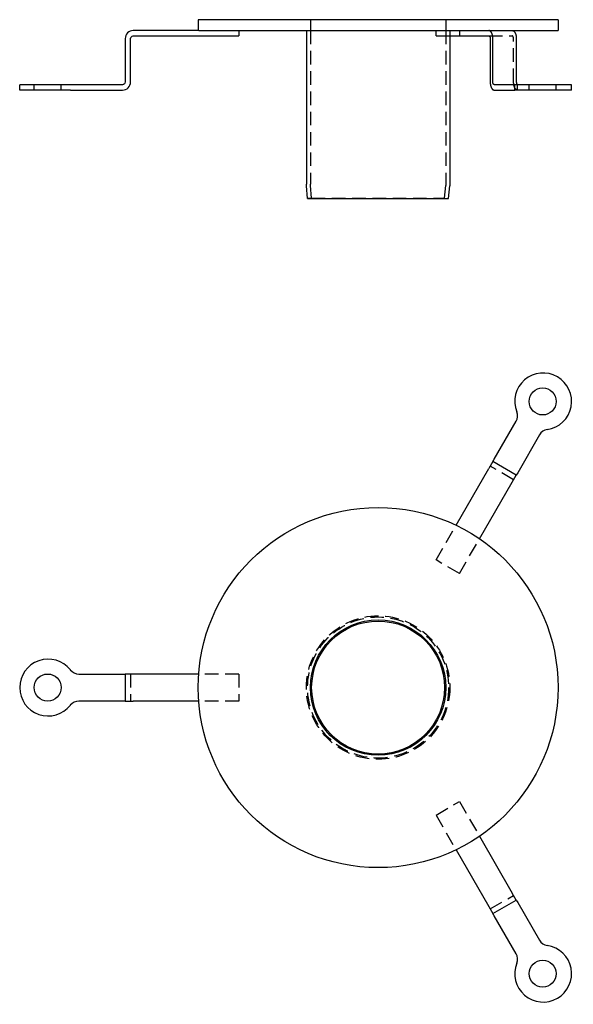
# Model space of a CAD drawing. Extents: x 2900 to 3105, y 0 to 363.
import ezdxf

# ---------------------------------------------------------------- set-up
doc = ezdxf.new("R2010")
doc.units = 0
doc.header["$LTSCALE"] = 20
doc.linetypes.add('VERDECKT', pattern=[0.375, 0.25, -0.125])
doc.layers.get('0').update_dxf_attribs({"linetype": 'CONTINUOUS'})

# ---------------------------------------------------------------- blocks, each defined once
blk = doc.blocks.new('A$CF7D0897F')
at = {"color": 3, "linetype": 'CONTINUOUS'}
for p, q in [((1478.99, 255.24), (1487.05, 269.21)), ((1495.71, 264.21), (1487.65, 250.24)), ((1478.49, 254.37), (1478.99, 255.24)), ((1464.89, 230.83), (1476.99, 251.78)), ((1478.49, 254.37), (1476.99, 251.78)), ((1487.15, 249.37), (1478.49, 254.37)), ((1485.65, 246.78), (1487.15, 249.37)), ((1487.65, 250.24), (1487.15, 249.37)), ((1473.55, 225.83), (1485.65, 246.78)), ((1325.43, 175.9), (1341.57, 175.9)), ((1341.57, 175.9), (1342.57, 175.9)), ((1342.57, 175.9), (1342.57, 165.9)), ((1345.57, 175.9), (1342.57, 175.9)), ((1369.75, 175.9), (1345.57, 175.9)), ((1341.57, 165.9), (1325.43, 165.9)), ((1342.57, 165.9), (1341.57, 165.9)), ((1342.57, 165.9), (1345.57, 165.9)), ((1369.75, 165.9), (1345.57, 165.9)), ((1473.55, 115.97), (1485.65, 95.02)), ((1464.89, 110.97), (1476.99, 90.02)), ((1487.15, 92.43), (1485.65, 95.02)), ((1478.49, 87.43), (1487.15, 92.43)), ((1487.15, 92.43), (1487.65, 91.56)), ((1487.65, 91.56), (1495.71, 77.59)), ((1476.99, 90.02), (1478.49, 87.43)), ((1478.99, 86.56), (1478.49, 87.43)), ((1487.05, 72.59), (1478.99, 86.56))]:
    blk.add_line(p, q, dxfattribs=at)
at = {"color": 1, "linetype": 'VERDECKT'}
for p, q in [((1486.15, 247.64), (1477.49, 252.64)), ((1457.49, 218), (1464.89, 230.83)), ((1466.15, 213), (1473.55, 225.83)), ((1466.15, 213), (1457.49, 218)), ((1344.57, 175.9), (1344.57, 165.9)), ((1384.57, 175.9), (1369.75, 175.9)), ((1384.57, 175.9), (1384.57, 165.9)), ((1384.57, 165.9), (1369.75, 165.9)), ((1457.49, 123.8), (1466.15, 128.8)), ((1466.15, 128.8), (1473.55, 115.97)), ((1457.49, 123.8), (1464.89, 110.97)), ((1477.49, 89.16), (1486.15, 94.16))]:
    blk.add_line(p, q, dxfattribs=at)
at = {"color": 3, "linetype": 'CONTINUOUS'}
for centre, radius in [((1496.9, 276.56), 5), ((1436.07, 170.9), 66.5), ((1436.07, 170.9), 25), ((1436.07, 170.9), 24.57), ((1313.9, 170.9), 5), ((1496.9, 65.24), 5)]:
    blk.add_circle(centre, radius, dxfattribs=at)
at = {"color": 1, "linetype": 'VERDECKT'}
for radius in [26.5, 26.07]:
    blk.add_circle((1436.07, 170.9), radius, dxfattribs=at)
at = {"color": 3, "linetype": 'CONTINUOUS'}
for centre, radius, start, end in [((1497.07, 276.56), 10.5, 278.3665, 201.6335), ((1483.59, 271.21), 4, 330, 21.6335), ((1499.18, 262.21), 4, 98.3665, 150), ((1314.07, 170.9), 10.5, 38.3665, 321.6335), ((1325.43, 179.9), 4, 218.3665, 270), ((1325.43, 161.9), 4, 90, 141.6335), ((1499.18, 79.59), 4, 210, 261.6335), ((1497.07, 65.24), 10.5, 158.3665, 81.6335), ((1483.59, 70.59), 4, 338.3665, 30)]:
    blk.add_arc(centre, radius, start, end, dxfattribs=at)
blk = doc.blocks.new('A$CDED11CF7')
at = {"color": 3, "linetype": 'CONTINUOUS', "extrusion": (0, 1, -2e-16)}
for p, q in [((1502.57, 115.7), (1369.57, 115.7)), ((1369.57, 115.7), (1369.57, 111.7)), ((1502.57, 115.7), (1502.57, 111.7)), ((1369.75, 111.7), (1345.57, 111.7)), ((1345.57, 109.7), (1384.57, 109.7)), ((1369.75, 111.7), (1464.89, 111.7)), ((1384.57, 111.7), (1384.57, 109.7)), ((1409.57, 111.7), (1409.57, 54.92)), ((1457.49, 109.7), (1457.49, 111.7)), ((1457.49, 109.7), (1476.99, 109.7)), ((1462.57, 109.7), (1462.57, 54.92)), ((1464.89, 111.7), (1476.99, 111.7)), ((1476.99, 111.7), (1485.65, 111.7)), ((1485.65, 111.7), (1502.57, 111.7)), ((1342.57, 108.7), (1342.57, 92.7)), ((1344.57, 92.7), (1344.57, 108.7)), ((1477.49, 108.7), (1477.49, 92.7)), ((1478.49, 92.7), (1478.49, 108.7)), ((1487.15, 108.7), (1487.15, 92.7)), ((1322.3, 91.7), (1303.57, 91.7)), ((1303.57, 89.7), (1303.57, 91.7)), ((1325.43, 91.7), (1322.3, 91.7)), ((1341.57, 91.7), (1325.43, 91.7)), ((1486.57, 91.7), (1478.99, 91.7)), ((1507.57, 91.7), (1486.57, 91.7)), ((1486.57, 89.7), (1486.57, 91.7)), ((1507.57, 89.7), (1507.57, 91.7)), ((1322.3, 89.7), (1303.57, 89.7)), ((1322.3, 89.7), (1325.43, 89.7)), ((1325.43, 89.7), (1341.57, 89.7)), ((1478.99, 89.7), (1486.57, 89.7)), ((1507.57, 89.7), (1486.57, 89.7)), ((1410, 49.7), (1409.59, 54.36)), ((1462.13, 49.7), (1462.54, 54.36)), ((1410, 49.7), (1462.13, 49.7))]:
    blk.add_line(p, q, dxfattribs=at)
at = {"color": 1, "linetype": 'VERDECKT', "extrusion": (0, 1, -2e-16)}
for p, q in [((1411.07, 115.7), (1411.07, 111.7)), ((1461.07, 115.7), (1461.07, 111.7)), ((1411.07, 111.7), (1411.07, 54.92)), ((1461.07, 111.7), (1461.07, 54.92)), ((1462.57, 111.7), (1462.57, 109.7)), ((1466.15, 111.7), (1466.15, 109.7)), ((1476.99, 109.7), (1485.65, 109.7)), ((1486.15, 92.7), (1486.15, 108.7)), ((1308.9, 89.7), (1308.9, 91.7)), ((1318.9, 89.7), (1318.9, 91.7)), ((1487.59, 89.7), (1487.59, 91.7)), ((1491.9, 89.7), (1491.9, 91.7)), ((1501.9, 89.7), (1501.9, 91.7)), ((1411.49, 49.84), (1411.08, 54.49)), ((1460.64, 49.84), (1461.05, 54.49)), ((1411.49, 49.84), (1410, 49.7)), ((1411.49, 49.84), (1460.64, 49.84)), ((1460.64, 49.84), (1462.13, 49.7))]:
    blk.add_line(p, q, dxfattribs=at)
at = {"color": 3, "linetype": 'CONTINUOUS'}
for points in [[(1478.49, 108.7, 0), (1478.49, 108.74, 0), (1478.49, 108.78, 0), (1478.48, 108.81, 0), (1478.48, 108.85, 0), (1478.48, 108.89, 0), (1478.48, 108.92, 0), (1478.48, 108.96, 0), (1478.48, 109, 0), (1478.48, 109.03, 0), (1478.47, 109.07, 0), (1478.47, 109.11, 0), (1478.47, 109.14, 0), (1478.47, 109.18, 0), (1478.46, 109.22, 0), (1478.46, 109.25, 0), (1478.46, 109.29, 0), (1478.45, 109.33, 0), (1478.45, 109.36, 0), (1478.45, 109.4, 0), (1478.44, 109.43, 0), (1478.44, 109.47, 0), (1478.43, 109.5, 0), (1478.43, 109.54, 0), (1478.42, 109.58, 0), (1478.42, 109.61, 0), (1478.41, 109.65, 0), (1478.4, 109.68, 0), (1478.4, 109.72, 0), (1478.39, 109.75, 0), (1478.39, 109.78, 0), (1478.38, 109.82, 0), (1478.37, 109.85, 0), (1478.36, 109.89, 0), (1478.36, 109.92, 0), (1478.35, 109.95, 0), (1478.34, 109.99, 0), (1478.33, 110.02, 0), (1478.33, 110.05, 0), (1478.32, 110.09, 0), (1478.31, 110.12, 0), (1478.3, 110.15, 0), (1478.29, 110.18, 0), (1478.28, 110.22, 0), (1478.27, 110.25, 0), (1478.26, 110.28, 0), (1478.25, 110.31, 0), (1478.24, 110.34, 0), (1478.23, 110.37, 0), (1478.22, 110.4, 0), (1478.21, 110.43, 0), (1478.2, 110.46, 0), (1478.19, 110.49, 0), (1478.18, 110.52, 0), (1478.17, 110.55, 0), (1478.16, 110.58, 0), (1478.15, 110.61, 0), (1478.13, 110.64, 0), (1478.12, 110.66, 0), (1478.11, 110.69, 0), (1478.1, 110.72, 0), (1478.08, 110.75, 0), (1478.07, 110.77, 0), (1478.06, 110.8, 0), (1478.05, 110.83, 0), (1478.03, 110.85, 0), (1478.02, 110.88, 0), (1478.01, 110.9, 0), (1477.99, 110.93, 0), (1477.98, 110.95, 0), (1477.97, 110.98, 0), (1477.95, 111, 0), (1477.94, 111.02, 0), (1477.92, 111.05, 0), (1477.91, 111.07, 0), (1477.89, 111.09, 0), (1477.88, 111.11, 0), (1477.86, 111.14, 0), (1477.85, 111.16, 0), (1477.83, 111.18, 0), (1477.82, 111.2, 0), (1477.8, 111.22, 0), (1477.79, 111.24, 0), (1477.77, 111.26, 0), (1477.76, 111.28, 0), (1477.74, 111.3, 0), (1477.73, 111.31, 0), (1477.71, 111.33, 0), (1477.69, 111.35, 0), (1477.68, 111.37, 0), (1477.66, 111.38, 0), (1477.64, 111.4, 0), (1477.63, 111.42, 0), (1477.61, 111.43, 0), (1477.59, 111.45, 0), (1477.58, 111.46, 0), (1477.56, 111.48, 0), (1477.54, 111.49, 0), (1477.53, 111.5, 0), (1477.51, 111.52, 0), (1477.49, 111.53, 0), (1477.47, 111.54, 0), (1477.46, 111.55, 0), (1477.44, 111.56, 0), (1477.42, 111.58, 0), (1477.4, 111.59, 0), (1477.39, 111.6, 0), (1477.37, 111.61, 0), (1477.35, 111.61, 0), (1477.33, 111.62, 0), (1477.31, 111.63, 0), (1477.3, 111.64, 0), (1477.28, 111.65, 0), (1477.26, 111.65, 0), (1477.24, 111.66, 0), (1477.22, 111.67, 0), (1477.21, 111.67, 0), (1477.19, 111.68, 0), (1477.17, 111.68, 0), (1477.15, 111.69, 0), (1477.13, 111.69, 0), (1477.11, 111.69, 0), (1477.1, 111.7, 0), (1477.08, 111.7, 0), (1477.06, 111.7, 0), (1477.04, 111.7, 0), (1477.02, 111.7, 0), (1477, 111.7, 0), (1476.99, 111.7, 0)], [(1476.99, 109.7, 0), (1476.99, 109.7, 0), (1477, 109.7, 0), (1477, 109.7, 0), (1477.01, 109.7, 0), (1477.02, 109.7, 0), (1477.02, 109.7, 0), (1477.03, 109.7, 0), (1477.03, 109.7, 0), (1477.04, 109.7, 0), (1477.05, 109.7, 0), (1477.05, 109.69, 0), (1477.06, 109.69, 0), (1477.07, 109.69, 0), (1477.07, 109.69, 0), (1477.08, 109.69, 0), (1477.08, 109.69, 0), (1477.09, 109.68, 0), (1477.1, 109.68, 0), (1477.1, 109.68, 0), (1477.11, 109.67, 0), (1477.11, 109.67, 0), (1477.12, 109.67, 0), (1477.13, 109.67, 0), (1477.13, 109.66, 0), (1477.14, 109.66, 0), (1477.14, 109.65, 0), (1477.15, 109.65, 0), (1477.15, 109.65, 0), (1477.16, 109.64, 0), (1477.17, 109.64, 0), (1477.17, 109.63, 0), (1477.18, 109.63, 0), (1477.18, 109.62, 0), (1477.19, 109.62, 0), (1477.19, 109.61, 0), (1477.2, 109.61, 0), (1477.21, 109.6, 0), (1477.21, 109.6, 0), (1477.22, 109.59, 0), (1477.22, 109.59, 0), (1477.23, 109.58, 0), (1477.23, 109.58, 0), (1477.24, 109.57, 0), (1477.24, 109.56, 0), (1477.25, 109.56, 0), (1477.25, 109.55, 0), (1477.26, 109.54, 0), (1477.26, 109.54, 0), (1477.27, 109.53, 0), (1477.27, 109.52, 0), (1477.28, 109.52, 0), (1477.28, 109.51, 0), (1477.29, 109.5, 0), (1477.29, 109.49, 0), (1477.3, 109.48, 0), (1477.3, 109.48, 0), (1477.31, 109.47, 0), (1477.31, 109.46, 0), (1477.32, 109.45, 0), (1477.32, 109.44, 0), (1477.33, 109.44, 0), (1477.33, 109.43, 0), (1477.34, 109.42, 0), (1477.34, 109.41, 0), (1477.34, 109.4, 0), (1477.35, 109.39, 0), (1477.35, 109.39, 0), (1477.36, 109.38, 0), (1477.36, 109.37, 0), (1477.36, 109.36, 0), (1477.37, 109.35, 0), (1477.37, 109.34, 0), (1477.38, 109.33, 0), (1477.38, 109.32, 0), (1477.38, 109.31, 0), (1477.39, 109.3, 0), (1477.39, 109.29, 0), (1477.39, 109.28, 0), (1477.4, 109.27, 0), (1477.4, 109.26, 0), (1477.4, 109.25, 0), (1477.41, 109.24, 0), (1477.41, 109.23, 0), (1477.41, 109.22, 0), (1477.42, 109.21, 0), (1477.42, 109.2, 0), (1477.42, 109.19, 0), (1477.43, 109.18, 0), (1477.43, 109.17, 0), (1477.43, 109.15, 0), (1477.44, 109.14, 0), (1477.44, 109.13, 0), (1477.44, 109.12, 0), (1477.44, 109.11, 0), (1477.45, 109.1, 0), (1477.45, 109.09, 0), (1477.45, 109.08, 0), (1477.45, 109.06, 0), (1477.45, 109.05, 0), (1477.46, 109.04, 0), (1477.46, 109.03, 0), (1477.46, 109.02, 0), (1477.46, 109.01, 0), (1477.46, 109, 0), (1477.47, 108.98, 0), (1477.47, 108.97, 0), (1477.47, 108.96, 0), (1477.47, 108.95, 0), (1477.47, 108.94, 0), (1477.47, 108.92, 0), (1477.47, 108.91, 0), (1477.48, 108.9, 0), (1477.48, 108.89, 0), (1477.48, 108.88, 0), (1477.48, 108.86, 0), (1477.48, 108.85, 0), (1477.48, 108.84, 0), (1477.48, 108.83, 0), (1477.48, 108.81, 0), (1477.48, 108.8, 0), (1477.48, 108.79, 0), (1477.48, 108.78, 0), (1477.48, 108.77, 0), (1477.49, 108.75, 0), (1477.49, 108.74, 0), (1477.49, 108.73, 0), (1477.49, 108.72, 0), (1477.49, 108.7, 0)], [(1485.65, 111.7, 0), (1485.66, 111.7, 0), (1485.68, 111.7, 0), (1485.7, 111.7, 0), (1485.72, 111.7, 0), (1485.74, 111.7, 0), (1485.76, 111.7, 0), (1485.77, 111.69, 0), (1485.79, 111.69, 0), (1485.81, 111.69, 0), (1485.83, 111.68, 0), (1485.85, 111.68, 0), (1485.87, 111.67, 0), (1485.88, 111.67, 0), (1485.9, 111.66, 0), (1485.92, 111.65, 0), (1485.94, 111.65, 0), (1485.96, 111.64, 0), (1485.97, 111.63, 0), (1485.99, 111.62, 0), (1486.01, 111.61, 0), (1486.03, 111.61, 0), (1486.05, 111.6, 0), (1486.06, 111.59, 0), (1486.08, 111.58, 0), (1486.1, 111.56, 0), (1486.12, 111.55, 0), (1486.13, 111.54, 0), (1486.15, 111.53, 0), (1486.17, 111.52, 0), (1486.19, 111.5, 0), (1486.2, 111.49, 0), (1486.22, 111.48, 0), (1486.24, 111.46, 0), (1486.25, 111.45, 0), (1486.27, 111.43, 0), (1486.29, 111.42, 0), (1486.3, 111.4, 0), (1486.32, 111.38, 0), (1486.34, 111.37, 0), (1486.35, 111.35, 0), (1486.37, 111.33, 0), (1486.39, 111.31, 0), (1486.4, 111.3, 0), (1486.42, 111.28, 0), (1486.43, 111.26, 0), (1486.45, 111.24, 0), (1486.46, 111.22, 0), (1486.48, 111.2, 0), (1486.49, 111.18, 0), (1486.51, 111.16, 0), (1486.52, 111.14, 0), (1486.54, 111.11, 0), (1486.55, 111.09, 0), (1486.57, 111.07, 0), (1486.58, 111.05, 0), (1486.6, 111.02, 0), (1486.61, 111, 0), (1486.63, 110.98, 0), (1486.64, 110.95, 0), (1486.65, 110.93, 0), (1486.67, 110.9, 0), (1486.68, 110.88, 0), (1486.69, 110.85, 0), (1486.71, 110.83, 0), (1486.72, 110.8, 0), (1486.73, 110.77, 0), (1486.75, 110.75, 0), (1486.76, 110.72, 0), (1486.77, 110.69, 0), (1486.78, 110.66, 0), (1486.79, 110.64, 0), (1486.81, 110.61, 0), (1486.82, 110.58, 0), (1486.83, 110.55, 0), (1486.84, 110.52, 0), (1486.85, 110.49, 0), (1486.86, 110.46, 0), (1486.87, 110.43, 0), (1486.88, 110.4, 0), (1486.89, 110.37, 0), (1486.9, 110.34, 0), (1486.91, 110.31, 0), (1486.92, 110.28, 0), (1486.93, 110.25, 0), (1486.94, 110.22, 0), (1486.95, 110.18, 0), (1486.96, 110.15, 0), (1486.97, 110.12, 0), (1486.98, 110.09, 0), (1486.99, 110.05, 0), (1486.99, 110.02, 0), (1487, 109.99, 0), (1487.01, 109.95, 0), (1487.02, 109.92, 0), (1487.02, 109.89, 0), (1487.03, 109.85, 0), (1487.04, 109.82, 0), (1487.05, 109.78, 0), (1487.05, 109.75, 0), (1487.06, 109.72, 0), (1487.06, 109.68, 0), (1487.07, 109.65, 0), (1487.08, 109.61, 0), (1487.08, 109.58, 0), (1487.09, 109.54, 0), (1487.09, 109.5, 0), (1487.1, 109.47, 0), (1487.1, 109.43, 0), (1487.11, 109.4, 0), (1487.11, 109.36, 0), (1487.11, 109.33, 0), (1487.12, 109.29, 0), (1487.12, 109.25, 0), (1487.12, 109.22, 0), (1487.13, 109.18, 0), (1487.13, 109.14, 0), (1487.13, 109.11, 0), (1487.13, 109.07, 0), (1487.14, 109.03, 0), (1487.14, 109, 0), (1487.14, 108.96, 0), (1487.14, 108.92, 0), (1487.14, 108.89, 0), (1487.14, 108.85, 0), (1487.15, 108.81, 0), (1487.15, 108.78, 0), (1487.15, 108.74, 0), (1487.15, 108.7, 0)], [(1477.49, 92.7, 0), (1477.49, 92.67, 0), (1477.49, 92.63, 0), (1477.49, 92.59, 0), (1477.49, 92.56, 0), (1477.49, 92.52, 0), (1477.49, 92.48, 0), (1477.49, 92.45, 0), (1477.49, 92.41, 0), (1477.49, 92.37, 0), (1477.5, 92.34, 0), (1477.5, 92.3, 0), (1477.5, 92.26, 0), (1477.5, 92.23, 0), (1477.51, 92.19, 0), (1477.51, 92.16, 0), (1477.51, 92.12, 0), (1477.52, 92.08, 0), (1477.52, 92.05, 0), (1477.53, 92.01, 0), (1477.53, 91.98, 0), (1477.54, 91.94, 0), (1477.54, 91.9, 0), (1477.55, 91.87, 0), (1477.55, 91.83, 0), (1477.56, 91.8, 0), (1477.56, 91.76, 0), (1477.57, 91.73, 0), (1477.57, 91.69, 0), (1477.58, 91.66, 0), (1477.59, 91.62, 0), (1477.59, 91.59, 0), (1477.6, 91.56, 0), (1477.61, 91.52, 0), (1477.61, 91.49, 0), (1477.62, 91.46, 0), (1477.63, 91.42, 0), (1477.64, 91.39, 0), (1477.65, 91.36, 0), (1477.65, 91.32, 0), (1477.66, 91.29, 0), (1477.67, 91.26, 0), (1477.68, 91.23, 0), (1477.69, 91.19, 0), (1477.7, 91.16, 0), (1477.71, 91.13, 0), (1477.72, 91.1, 0), (1477.73, 91.07, 0), (1477.74, 91.04, 0), (1477.75, 91.01, 0), (1477.76, 90.98, 0), (1477.77, 90.95, 0), (1477.78, 90.92, 0), (1477.79, 90.89, 0), (1477.8, 90.86, 0), (1477.81, 90.83, 0), (1477.83, 90.8, 0), (1477.84, 90.77, 0), (1477.85, 90.75, 0), (1477.86, 90.72, 0), (1477.87, 90.69, 0), (1477.89, 90.66, 0), (1477.9, 90.64, 0), (1477.91, 90.61, 0), (1477.93, 90.58, 0), (1477.94, 90.56, 0), (1477.95, 90.53, 0), (1477.96, 90.51, 0), (1477.98, 90.48, 0), (1477.99, 90.46, 0), (1478.01, 90.43, 0), (1478.02, 90.41, 0), (1478.03, 90.39, 0), (1478.05, 90.36, 0), (1478.06, 90.34, 0), (1478.08, 90.32, 0), (1478.09, 90.29, 0), (1478.11, 90.27, 0), (1478.12, 90.25, 0), (1478.14, 90.23, 0), (1478.15, 90.21, 0), (1478.17, 90.19, 0), (1478.18, 90.17, 0), (1478.2, 90.15, 0), (1478.21, 90.13, 0), (1478.23, 90.11, 0), (1478.25, 90.09, 0), (1478.26, 90.08, 0), (1478.28, 90.06, 0), (1478.3, 90.04, 0), (1478.31, 90.02, 0), (1478.33, 90.01, 0), (1478.34, 89.99, 0), (1478.36, 89.98, 0), (1478.38, 89.96, 0), (1478.39, 89.95, 0), (1478.41, 89.93, 0), (1478.43, 89.92, 0), (1478.45, 89.91, 0), (1478.46, 89.89, 0), (1478.48, 89.88, 0), (1478.5, 89.87, 0), (1478.52, 89.86, 0), (1478.53, 89.84, 0), (1478.55, 89.83, 0), (1478.57, 89.82, 0), (1478.59, 89.81, 0), (1478.6, 89.8, 0), (1478.62, 89.79, 0), (1478.64, 89.79, 0), (1478.66, 89.78, 0), (1478.68, 89.77, 0), (1478.69, 89.76, 0), (1478.71, 89.76, 0), (1478.73, 89.75, 0), (1478.75, 89.74, 0), (1478.77, 89.74, 0), (1478.78, 89.73, 0), (1478.8, 89.73, 0), (1478.82, 89.72, 0), (1478.84, 89.72, 0), (1478.86, 89.72, 0), (1478.88, 89.71, 0), (1478.89, 89.71, 0), (1478.91, 89.71, 0), (1478.93, 89.71, 0), (1478.95, 89.71, 0), (1478.97, 89.7, 0), (1478.99, 89.7, 0)], [(1478.99, 91.7, 0), (1478.98, 91.7, 0), (1478.97, 91.7, 0), (1478.97, 91.71, 0), (1478.96, 91.71, 0), (1478.96, 91.71, 0), (1478.95, 91.71, 0), (1478.94, 91.71, 0), (1478.94, 91.71, 0), (1478.93, 91.71, 0), (1478.92, 91.71, 0), (1478.92, 91.71, 0), (1478.91, 91.72, 0), (1478.91, 91.72, 0), (1478.9, 91.72, 0), (1478.89, 91.72, 0), (1478.89, 91.72, 0), (1478.88, 91.73, 0), (1478.88, 91.73, 0), (1478.87, 91.73, 0), (1478.86, 91.73, 0), (1478.86, 91.74, 0), (1478.85, 91.74, 0), (1478.85, 91.74, 0), (1478.84, 91.75, 0), (1478.83, 91.75, 0), (1478.83, 91.75, 0), (1478.82, 91.76, 0), (1478.82, 91.76, 0), (1478.81, 91.77, 0), (1478.81, 91.77, 0), (1478.8, 91.78, 0), (1478.79, 91.78, 0), (1478.79, 91.79, 0), (1478.78, 91.79, 0), (1478.78, 91.8, 0), (1478.77, 91.8, 0), (1478.77, 91.81, 0), (1478.76, 91.81, 0), (1478.76, 91.82, 0), (1478.75, 91.82, 0), (1478.74, 91.83, 0), (1478.74, 91.83, 0), (1478.73, 91.84, 0), (1478.73, 91.85, 0), (1478.72, 91.85, 0), (1478.72, 91.86, 0), (1478.71, 91.87, 0), (1478.71, 91.87, 0), (1478.7, 91.88, 0), (1478.7, 91.89, 0), (1478.69, 91.89, 0), (1478.69, 91.9, 0), (1478.68, 91.91, 0), (1478.68, 91.92, 0), (1478.67, 91.92, 0), (1478.67, 91.93, 0), (1478.66, 91.94, 0), (1478.66, 91.95, 0), (1478.65, 91.96, 0), (1478.65, 91.96, 0), (1478.65, 91.97, 0), (1478.64, 91.98, 0), (1478.64, 91.99, 0), (1478.63, 92, 0), (1478.63, 92.01, 0), (1478.62, 92.01, 0), (1478.62, 92.02, 0), (1478.62, 92.03, 0), (1478.61, 92.04, 0), (1478.61, 92.05, 0), (1478.6, 92.06, 0), (1478.6, 92.07, 0), (1478.6, 92.08, 0), (1478.59, 92.09, 0), (1478.59, 92.1, 0), (1478.58, 92.11, 0), (1478.58, 92.12, 0), (1478.58, 92.13, 0), (1478.57, 92.14, 0), (1478.57, 92.15, 0), (1478.57, 92.16, 0), (1478.56, 92.17, 0), (1478.56, 92.18, 0), (1478.56, 92.19, 0), (1478.55, 92.2, 0), (1478.55, 92.21, 0), (1478.55, 92.22, 0), (1478.54, 92.23, 0), (1478.54, 92.24, 0), (1478.54, 92.25, 0), (1478.54, 92.27, 0), (1478.53, 92.28, 0), (1478.53, 92.29, 0), (1478.53, 92.3, 0), (1478.53, 92.31, 0), (1478.52, 92.32, 0), (1478.52, 92.33, 0), (1478.52, 92.34, 0), (1478.52, 92.36, 0), (1478.52, 92.37, 0), (1478.51, 92.38, 0), (1478.51, 92.39, 0), (1478.51, 92.4, 0), (1478.51, 92.41, 0), (1478.51, 92.43, 0), (1478.5, 92.44, 0), (1478.5, 92.45, 0), (1478.5, 92.46, 0), (1478.5, 92.47, 0), (1478.5, 92.49, 0), (1478.5, 92.5, 0), (1478.5, 92.51, 0), (1478.49, 92.52, 0), (1478.49, 92.53, 0), (1478.49, 92.55, 0), (1478.49, 92.56, 0), (1478.49, 92.57, 0), (1478.49, 92.58, 0), (1478.49, 92.59, 0), (1478.49, 92.61, 0), (1478.49, 92.62, 0), (1478.49, 92.63, 0), (1478.49, 92.64, 0), (1478.49, 92.66, 0), (1478.49, 92.67, 0), (1478.49, 92.68, 0), (1478.49, 92.69, 0), (1478.49, 92.7, 0)], [(1487.15, 92.7, 0), (1487.15, 92.69, 0), (1487.15, 92.68, 0), (1487.15, 92.67, 0), (1487.15, 92.66, 0), (1487.15, 92.64, 0), (1487.15, 92.63, 0), (1487.15, 92.62, 0), (1487.15, 92.61, 0), (1487.15, 92.59, 0), (1487.15, 92.58, 0), (1487.15, 92.57, 0), (1487.15, 92.56, 0), (1487.15, 92.55, 0), (1487.15, 92.53, 0), (1487.15, 92.52, 0), (1487.16, 92.51, 0), (1487.16, 92.5, 0), (1487.16, 92.49, 0), (1487.16, 92.47, 0), (1487.16, 92.46, 0), (1487.16, 92.45, 0), (1487.16, 92.44, 0), (1487.17, 92.43, 0), (1487.17, 92.41, 0), (1487.17, 92.4, 0), (1487.17, 92.39, 0), (1487.17, 92.38, 0), (1487.18, 92.37, 0), (1487.18, 92.36, 0), (1487.18, 92.34, 0), (1487.18, 92.33, 0), (1487.18, 92.32, 0), (1487.19, 92.31, 0), (1487.19, 92.3, 0), (1487.19, 92.29, 0), (1487.19, 92.28, 0), (1487.2, 92.27, 0), (1487.2, 92.25, 0), (1487.2, 92.24, 0), (1487.21, 92.23, 0), (1487.21, 92.22, 0), (1487.21, 92.21, 0), (1487.21, 92.2, 0), (1487.22, 92.19, 0), (1487.22, 92.18, 0), (1487.22, 92.17, 0), (1487.23, 92.16, 0), (1487.23, 92.15, 0), (1487.23, 92.14, 0), (1487.24, 92.13, 0), (1487.24, 92.12, 0), (1487.24, 92.11, 0), (1487.25, 92.1, 0), (1487.25, 92.09, 0), (1487.26, 92.08, 0), (1487.26, 92.07, 0), (1487.26, 92.06, 0), (1487.27, 92.05, 0), (1487.27, 92.04, 0), (1487.28, 92.03, 0), (1487.28, 92.02, 0), (1487.28, 92.01, 0), (1487.29, 92.01, 0), (1487.29, 92, 0), (1487.3, 91.99, 0), (1487.3, 91.98, 0), (1487.31, 91.97, 0), (1487.31, 91.96, 0), (1487.31, 91.96, 0), (1487.32, 91.95, 0), (1487.32, 91.94, 0), (1487.33, 91.93, 0), (1487.33, 91.92, 0), (1487.34, 91.92, 0), (1487.34, 91.91, 0), (1487.35, 91.9, 0), (1487.35, 91.89, 0), (1487.36, 91.89, 0), (1487.36, 91.88, 0), (1487.37, 91.87, 0), (1487.37, 91.87, 0), (1487.38, 91.86, 0), (1487.38, 91.85, 0), (1487.39, 91.85, 0), (1487.39, 91.84, 0), (1487.4, 91.83, 0), (1487.4, 91.83, 0), (1487.41, 91.82, 0), (1487.42, 91.82, 0), (1487.42, 91.81, 0), (1487.43, 91.81, 0), (1487.43, 91.8, 0), (1487.44, 91.8, 0), (1487.44, 91.79, 0), (1487.45, 91.79, 0), (1487.45, 91.78, 0), (1487.46, 91.78, 0), (1487.47, 91.77, 0), (1487.47, 91.77, 0), (1487.48, 91.76, 0), (1487.48, 91.76, 0), (1487.49, 91.75, 0), (1487.5, 91.75, 0), (1487.5, 91.75, 0), (1487.51, 91.74, 0), (1487.51, 91.74, 0), (1487.52, 91.74, 0), (1487.52, 91.73, 0), (1487.53, 91.73, 0), (1487.54, 91.73, 0), (1487.54, 91.73, 0), (1487.55, 91.72, 0), (1487.55, 91.72, 0), (1487.56, 91.72, 0), (1487.57, 91.72, 0), (1487.57, 91.72, 0), (1487.58, 91.71, 0), (1487.58, 91.71, 0), (1487.59, 91.71, 0), (1487.6, 91.71, 0), (1487.6, 91.71, 0), (1487.61, 91.71, 0), (1487.62, 91.71, 0), (1487.62, 91.71, 0), (1487.63, 91.71, 0), (1487.63, 91.7, 0), (1487.64, 91.7, 0), (1487.65, 91.7, 0)]]:
    blk.add_polyline3d(points, dxfattribs=at)
at = {"color": 1, "linetype": 'VERDECKT'}
for points in [[(1486.15, 108.7, 0), (1486.15, 108.72, 0), (1486.15, 108.73, 0), (1486.15, 108.74, 0), (1486.15, 108.75, 0), (1486.15, 108.77, 0), (1486.14, 108.78, 0), (1486.14, 108.79, 0), (1486.14, 108.8, 0), (1486.14, 108.81, 0), (1486.14, 108.83, 0), (1486.14, 108.84, 0), (1486.14, 108.85, 0), (1486.14, 108.86, 0), (1486.14, 108.88, 0), (1486.14, 108.89, 0), (1486.14, 108.9, 0), (1486.14, 108.91, 0), (1486.13, 108.92, 0), (1486.13, 108.94, 0), (1486.13, 108.95, 0), (1486.13, 108.96, 0), (1486.13, 108.97, 0), (1486.13, 108.98, 0), (1486.12, 109, 0), (1486.12, 109.01, 0), (1486.12, 109.02, 0), (1486.12, 109.03, 0), (1486.12, 109.04, 0), (1486.11, 109.05, 0), (1486.11, 109.06, 0), (1486.11, 109.08, 0), (1486.11, 109.09, 0), (1486.11, 109.1, 0), (1486.1, 109.11, 0), (1486.1, 109.12, 0), (1486.1, 109.13, 0), (1486.1, 109.14, 0), (1486.09, 109.15, 0), (1486.09, 109.17, 0), (1486.09, 109.18, 0), (1486.08, 109.19, 0), (1486.08, 109.2, 0), (1486.08, 109.21, 0), (1486.07, 109.22, 0), (1486.07, 109.23, 0), (1486.07, 109.24, 0), (1486.07, 109.25, 0), (1486.06, 109.26, 0), (1486.06, 109.27, 0), (1486.05, 109.28, 0), (1486.05, 109.29, 0), (1486.05, 109.3, 0), (1486.04, 109.31, 0), (1486.04, 109.32, 0), (1486.04, 109.33, 0), (1486.03, 109.34, 0), (1486.03, 109.35, 0), (1486.02, 109.36, 0), (1486.02, 109.37, 0), (1486.02, 109.38, 0), (1486.01, 109.39, 0), (1486.01, 109.39, 0), (1486, 109.4, 0), (1486, 109.41, 0), (1486, 109.42, 0), (1485.99, 109.43, 0), (1485.99, 109.44, 0), (1485.98, 109.44, 0), (1485.98, 109.45, 0), (1485.97, 109.46, 0), (1485.97, 109.47, 0), (1485.96, 109.48, 0), (1485.96, 109.48, 0), (1485.95, 109.49, 0), (1485.95, 109.5, 0), (1485.94, 109.51, 0), (1485.94, 109.52, 0), (1485.93, 109.52, 0), (1485.93, 109.53, 0), (1485.92, 109.54, 0), (1485.92, 109.54, 0), (1485.91, 109.55, 0), (1485.91, 109.56, 0), (1485.9, 109.56, 0), (1485.9, 109.57, 0), (1485.89, 109.58, 0), (1485.89, 109.58, 0), (1485.88, 109.59, 0), (1485.88, 109.59, 0), (1485.87, 109.6, 0), (1485.87, 109.6, 0), (1485.86, 109.61, 0), (1485.85, 109.61, 0), (1485.85, 109.62, 0), (1485.84, 109.62, 0), (1485.84, 109.63, 0), (1485.83, 109.63, 0), (1485.83, 109.64, 0), (1485.82, 109.64, 0), (1485.81, 109.65, 0), (1485.81, 109.65, 0), (1485.8, 109.65, 0), (1485.8, 109.66, 0), (1485.79, 109.66, 0), (1485.79, 109.67, 0), (1485.78, 109.67, 0), (1485.77, 109.67, 0), (1485.77, 109.67, 0), (1485.76, 109.68, 0), (1485.76, 109.68, 0), (1485.75, 109.68, 0), (1485.74, 109.69, 0), (1485.74, 109.69, 0), (1485.73, 109.69, 0), (1485.73, 109.69, 0), (1485.72, 109.69, 0), (1485.71, 109.69, 0), (1485.71, 109.7, 0), (1485.7, 109.7, 0), (1485.7, 109.7, 0), (1485.69, 109.7, 0), (1485.68, 109.7, 0), (1485.68, 109.7, 0), (1485.67, 109.7, 0), (1485.66, 109.7, 0), (1485.66, 109.7, 0), (1485.65, 109.7, 0), (1485.65, 109.7, 0)], [(1487.65, 89.7, 0), (1487.63, 89.7, 0), (1487.61, 89.71, 0), (1487.59, 89.71, 0), (1487.57, 89.71, 0), (1487.55, 89.71, 0), (1487.54, 89.71, 0), (1487.52, 89.72, 0), (1487.5, 89.72, 0), (1487.48, 89.72, 0), (1487.46, 89.73, 0), (1487.44, 89.73, 0), (1487.43, 89.74, 0), (1487.41, 89.74, 0), (1487.39, 89.75, 0), (1487.37, 89.76, 0), (1487.35, 89.76, 0), (1487.34, 89.77, 0), (1487.32, 89.78, 0), (1487.3, 89.79, 0), (1487.28, 89.79, 0), (1487.26, 89.8, 0), (1487.25, 89.81, 0), (1487.23, 89.82, 0), (1487.21, 89.83, 0), (1487.19, 89.84, 0), (1487.18, 89.86, 0), (1487.16, 89.87, 0), (1487.14, 89.88, 0), (1487.12, 89.89, 0), (1487.11, 89.91, 0), (1487.09, 89.92, 0), (1487.07, 89.93, 0), (1487.06, 89.95, 0), (1487.04, 89.96, 0), (1487.02, 89.98, 0), (1487, 89.99, 0), (1486.99, 90.01, 0), (1486.97, 90.02, 0), (1486.96, 90.04, 0), (1486.94, 90.06, 0), (1486.92, 90.08, 0), (1486.91, 90.09, 0), (1486.89, 90.11, 0), (1486.87, 90.13, 0), (1486.86, 90.15, 0), (1486.84, 90.17, 0), (1486.83, 90.19, 0), (1486.81, 90.21, 0), (1486.8, 90.23, 0), (1486.78, 90.25, 0), (1486.77, 90.27, 0), (1486.75, 90.29, 0), (1486.74, 90.32, 0), (1486.72, 90.34, 0), (1486.71, 90.36, 0), (1486.69, 90.39, 0), (1486.68, 90.41, 0), (1486.67, 90.43, 0), (1486.65, 90.46, 0), (1486.64, 90.48, 0), (1486.63, 90.51, 0), (1486.61, 90.53, 0), (1486.6, 90.56, 0), (1486.59, 90.58, 0), (1486.57, 90.61, 0), (1486.56, 90.64, 0), (1486.55, 90.66, 0), (1486.53, 90.69, 0), (1486.52, 90.72, 0), (1486.51, 90.75, 0), (1486.5, 90.77, 0), (1486.49, 90.8, 0), (1486.47, 90.83, 0), (1486.46, 90.86, 0), (1486.45, 90.89, 0), (1486.44, 90.92, 0), (1486.43, 90.95, 0), (1486.42, 90.98, 0), (1486.41, 91.01, 0), (1486.4, 91.04, 0), (1486.39, 91.07, 0), (1486.38, 91.1, 0), (1486.37, 91.13, 0), (1486.36, 91.16, 0), (1486.35, 91.19, 0), (1486.34, 91.23, 0), (1486.33, 91.26, 0), (1486.32, 91.29, 0), (1486.31, 91.32, 0), (1486.31, 91.36, 0), (1486.3, 91.39, 0), (1486.29, 91.42, 0), (1486.28, 91.46, 0), (1486.27, 91.49, 0), (1486.27, 91.52, 0), (1486.26, 91.56, 0), (1486.25, 91.59, 0), (1486.25, 91.62, 0), (1486.24, 91.66, 0), (1486.23, 91.69, 0), (1486.23, 91.73, 0), (1486.22, 91.76, 0), (1486.22, 91.8, 0), (1486.21, 91.83, 0), (1486.21, 91.87, 0), (1486.2, 91.9, 0), (1486.2, 91.94, 0), (1486.19, 91.98, 0), (1486.19, 92.01, 0), (1486.18, 92.05, 0), (1486.18, 92.08, 0), (1486.17, 92.12, 0), (1486.17, 92.16, 0), (1486.17, 92.19, 0), (1486.17, 92.23, 0), (1486.16, 92.26, 0), (1486.16, 92.3, 0), (1486.16, 92.34, 0), (1486.16, 92.37, 0), (1486.15, 92.41, 0), (1486.15, 92.45, 0), (1486.15, 92.48, 0), (1486.15, 92.52, 0), (1486.15, 92.56, 0), (1486.15, 92.59, 0), (1486.15, 92.63, 0), (1486.15, 92.67, 0), (1486.15, 92.7, 0)]]:
    blk.add_polyline3d(points, dxfattribs=at)
at = {"color": 3, "linetype": 'CONTINUOUS'}
for centre, start, end in [((1345.57, 108.7), 90, 180), ((1341.57, 92.7), 270, 360)]:
    blk.add_arc(centre, 3, start, end, dxfattribs=at)
at = {"color": 3, "linetype": 'CONTINUOUS', "extrusion": (0, -2e-16, -1)}
for centre, radius, start, end in [((-1345.57, 108.7), 1, 0, 90), ((-1341.57, 92.7), 1, 180, 270), ((-1416.07, 54.92), 6.5, 355, 0), ((-1456.07, 54.92), 6.5, 180, 185)]:
    blk.add_arc(centre, radius, start, end, dxfattribs=at)
at = {"color": 1, "linetype": 'VERDECKT', "extrusion": (0, -2e-16, -1)}
for centre, start, end in [((-1416.07, 54.92), 355, 0), ((-1456.07, 54.92), 180, 185)]:
    blk.add_arc(centre, 5, start, end, dxfattribs=at)

msp = doc.modelspace()

# ---------------------------------------------------------------- block references
for name, p in [('A$CDED11CF7', (1596.5, 247.49, -62.28)), ('A$CF7D0897F', (1596.5, -54.34, -62.28))]:
    msp.add_blockref(name, p)

doc.saveas('drawing.dxf')
